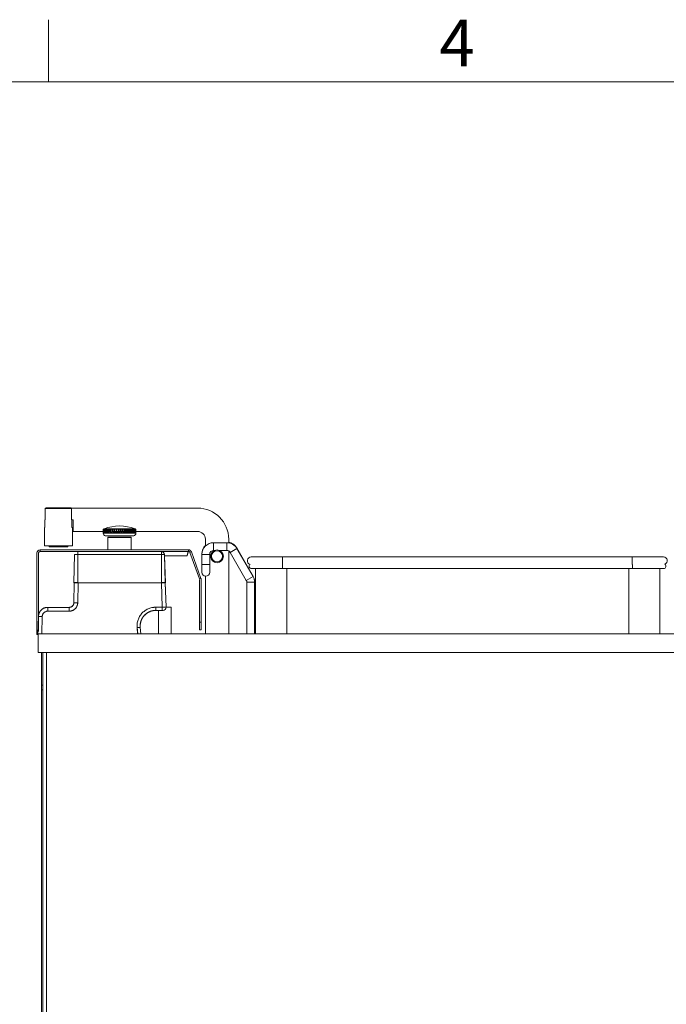
# Model space of a CAD drawing. Units: millimetres. Extents: x 6 to 414, y 6 to 291.
# Drawn here: x 156 to 197, y 228 to 291 of the extents above; entities that cross this region are included whole.
import ezdxf

# ---------------------------------------------------------------- set-up
doc = ezdxf.new("R2010")
doc.units = ezdxf.units.MM
doc.styles.add('SLDTEXTSTYLE0', font='TXT', dxfattribs={"width": 0.605})

msp = doc.modelspace()

# ---------------------------------------------------------------- linework, layer by layer
at = {"color": 7, "linetype": 'Continuous', "lineweight": 0}
for p, q in [((157.5, 287), (157.5, 291)), ((410, 287), (10, 287))]:
    msp.add_line(p, q, dxfattribs=at)
at = {"color": 7, "linetype": 'Continuous', "lineweight": 15}
for p, q in [((157.283, 259.58), (157.283, 258.83)), ((157.283, 259.58), (157.283, 259.58)), ((157.283, 259.58), (157.283, 258.83)), ((157.319, 259.58), (157.283, 259.58)), ((158.979, 259.55), (157.287, 259.55)), ((157.34, 259.6), (158.925, 259.6)), ((167.083, 259.58), (158.947, 259.58)), ((157.233, 258.33), (157.233, 257.15)), ((157.233, 258.33), (157.233, 257.15)), ((159.033, 257.15), (159.033, 258.33)), ((161.017, 258.027), (161.017, 257.97)), ((161.018, 258.197), (161.018, 258.027)), ((161.02, 258.197), (161.018, 258.197)), ((161.037, 258.197), (161.031, 258.197)), ((161.069, 258.197), (161.06, 258.197)), ((161.069, 258.247), (161.067, 258.245)), ((161.069, 258.247), (163.065, 258.247)), ((161.069, 258.027), (161.069, 258.197)), ((161.115, 258.197), (161.103, 258.197)), ((161.165, 258.045), (161.132, 258.045)), ((161.176, 258.197), (161.161, 258.197)), ((161.249, 258.197), (161.231, 258.197)), ((161.249, 258.027), (161.249, 258.197)), ((161.335, 258.197), (161.314, 258.197)), ((161.339, 258.045), (161.339, 258.08)), ((161.431, 258.197), (161.408, 258.197)), ((161.536, 258.197), (161.511, 258.197)), ((161.536, 258.027), (161.536, 258.197)), ((161.649, 258.197), (161.623, 258.197)), ((161.768, 258.197), (161.741, 258.197)), ((161.868, 258.045), (161.773, 258.045)), ((161.892, 258.197), (161.863, 258.197)), ((162.018, 258.197), (161.989, 258.197)), ((162.145, 258.197), (162.116, 258.197)), ((162.27, 258.197), (162.242, 258.197)), ((162.393, 258.197), (162.365, 258.197)), ((162.511, 258.197), (162.484, 258.197)), ((162.598, 258.197), (162.598, 258.027)), ((162.622, 258.197), (162.598, 258.197)), ((162.622, 258.027), (162.622, 258.197)), ((162.726, 258.197), (162.703, 258.197)), ((162.819, 258.197), (162.799, 258.197)), ((162.902, 258.197), (162.884, 258.197)), ((162.973, 258.197), (162.958, 258.197)), ((162.973, 258.027), (162.973, 258.197)), ((163.03, 258.197), (163.018, 258.197)), ((163.067, 258.245), (163.065, 258.247)), ((163.073, 258.197), (163.065, 258.197)), ((163.102, 258.197), (163.097, 258.197)), ((163.116, 258.197), (163.114, 258.197)), ((163.117, 257.97), (163.117, 258.027)), ((163.121, 257.988), (163.121, 258.045)), ((161.317, 257.69), (161.317, 256.899)), ((161.321, 257.708), (161.321, 257.69)), ((162.817, 256.899), (162.817, 257.69)), ((162.821, 256.899), (162.821, 257.708)), ((167.583, 257.58), (167.583, 257.18)), ((167.583, 257.58), (167.583, 257.139)), ((168.961, 257.357), (168.112, 257.357)), ((169.083, 257.347), (169.083, 257.58)), ((166.497, 256.899), (156.957, 256.899)), ((166.497, 256.799), (156.957, 256.799)), ((157.533, 257.15), (157.533, 257.1)), ((157.533, 257.15), (157.533, 257.1)), ((158.733, 257.1), (158.733, 257.15)), ((159.125, 254.782), (159.173, 256.587)), ((164.755, 256.782), (159.375, 256.782)), ((159.375, 256.587), (164.755, 256.587)), ((159.375, 256.587), (159.375, 254.782)), ((164.755, 254.782), (164.755, 256.587)), ((164.958, 256.587), (165.005, 254.782)), ((164.958, 256.587), (164.96, 256.587)), ((167.201, 255.026), (166.592, 256.733)), ((167.295, 255.06), (166.686, 256.766)), ((167.36, 256.646), (167.36, 255.991)), ((167.362, 256.607), (167.362, 255.953)), ((167.862, 255.953), (167.862, 256.607)), ((168.112, 256.857), (168.173, 256.857)), ((168.493, 256.857), (168.961, 256.857)), ((169.083, 251.5), (169.083, 256.825)), ((169.177, 256.732), (170.216, 254.933)), ((170.647, 255.222), (169.608, 257.021)), ((170.649, 255.183), (169.61, 256.982)), ((167.36, 255.991), (167.36, 255.491)), ((167.362, 255.953), (167.362, 255.453)), ((167.862, 255.453), (167.862, 255.953)), ((172.535, 256.448), (170.535, 256.448)), ((195.035, 256.448), (172.535, 256.448)), ((197.035, 256.448), (195.035, 256.448)), ((170.552, 255.691), (172.552, 255.691)), ((170.818, 251.5), (170.818, 255.691)), ((172.552, 255.691), (195.052, 255.691)), ((195.052, 255.691), (197.052, 255.691)), ((196.818, 255.691), (196.818, 251.5)), ((159.149, 254.782), (159.127, 253.493)), ((165.058, 253.206), (165.003, 254.782)), ((167.583, 255.204), (167.583, 251.5)), ((167.583, 255.204), (167.583, 251.5)), ((170.247, 254.839), (170.247, 251.5)), ((170.249, 254.808), (170.249, 251.5)), ((170.749, 251.5), (170.749, 254.808)), ((158.827, 253.198), (157.446, 253.198)), ((158.827, 252.953), (157.446, 252.953)), ((164.39, 253.202), (164.808, 253.202)), ((164.39, 252.999), (164.808, 252.999)), ((164.56, 252.999), (164.56, 251.5)), ((165.058, 253.206), (165.06, 253.206)), ((165.39, 251.5), (165.39, 253.204)), ((165.394, 251.5), (165.394, 253.204)), ((157.097, 252.615), (157.058, 251.5)), ((167.207, 251.749), (167.207, 252.249)), ((167.307, 252.249), (167.307, 251.749)), ((156.833, 251.5), (216.833, 251.5)), ((156.833, 251.5), (156.833, 250.3)), ((163.394, 251.912), (163.396, 251.912)), ((156.833, 250.3), (216.833, 250.3))]:
    msp.add_line(p, q, dxfattribs=at)
at = {"color": 144, "linetype": 'Continuous', "lineweight": 0}
for p, q in [((157.287, 259.55), (157.287, 258.83)), ((158.979, 258.83), (158.979, 259.55)), ((157.268, 258.83), (157.268, 258.33)), ((157.268, 258.83), (157.268, 258.33)), ((157.268, 258.83), (157.287, 258.83)), ((158.979, 258.83), (159.083, 258.83)), ((158.979, 258.83), (158.997, 258.83)), ((158.997, 258.33), (158.997, 258.83)), ((159.083, 258.83), (159.083, 258.08)), ((159.083, 258.83), (159.083, 258.08)), ((157.233, 258.33), (157.268, 258.33)), ((158.997, 258.33), (159.033, 258.33)), ((159.083, 258.08), (161.018, 258.08)), ((161.018, 258.027), (161.017, 258.027)), ((161.02, 258.027), (161.02, 258.197)), ((161.031, 258.027), (161.02, 258.027)), ((161.031, 258.197), (161.031, 258.027)), ((161.037, 258.027), (161.037, 258.197)), ((161.06, 258.027), (161.037, 258.027)), ((161.06, 258.197), (161.06, 258.027)), ((161.067, 258.237), (161.067, 258.239)), ((161.067, 258.206), (161.067, 258.222)), ((161.103, 258.027), (161.069, 258.027)), ((161.103, 258.197), (161.103, 258.027)), ((161.115, 258.027), (161.115, 258.197)), ((161.161, 258.027), (161.115, 258.027)), ((161.132, 258.209), (161.132, 258.027)), ((161.132, 258.08), (161.161, 258.08)), ((161.15, 257.796), (162.067, 257.796)), ((161.161, 258.197), (161.161, 258.027)), ((161.176, 258.027), (161.176, 258.197)), ((161.176, 258.08), (161.231, 258.08)), ((161.231, 258.027), (161.176, 258.027)), ((161.18, 258.045), (161.18, 258.08)), ((161.236, 258.045), (161.18, 258.045)), ((161.231, 258.197), (161.231, 258.027)), ((161.314, 258.027), (161.249, 258.027)), ((161.314, 258.197), (161.314, 258.027)), ((161.335, 258.027), (161.335, 258.197)), ((161.335, 258.08), (161.408, 258.08)), ((161.408, 258.027), (161.335, 258.027)), ((161.412, 258.045), (161.339, 258.045)), ((161.408, 258.197), (161.408, 258.027)), ((161.431, 258.027), (161.431, 258.197)), ((161.431, 258.08), (161.511, 258.08)), ((161.511, 258.027), (161.431, 258.027)), ((161.435, 258.045), (161.435, 258.08)), ((161.516, 258.045), (161.435, 258.045)), ((161.511, 258.197), (161.511, 258.027)), ((161.623, 258.027), (161.536, 258.027)), ((161.602, 258.245), (161.602, 258.027)), ((161.602, 258.08), (161.623, 258.08)), ((161.627, 258.045), (161.602, 258.045)), ((161.623, 258.197), (161.623, 258.027)), ((161.649, 258.027), (161.649, 258.197)), ((161.649, 258.08), (161.741, 258.08)), ((161.741, 258.027), (161.649, 258.027)), ((161.654, 258.045), (161.654, 258.08)), ((161.745, 258.045), (161.654, 258.045)), ((161.741, 258.197), (161.741, 258.027)), ((161.768, 258.027), (161.768, 258.197)), ((161.768, 258.08), (161.863, 258.08)), ((161.863, 258.027), (161.768, 258.027)), ((161.773, 258.045), (161.773, 258.08)), ((161.863, 258.197), (161.863, 258.027)), ((161.892, 258.027), (161.892, 258.197)), ((161.892, 258.08), (161.989, 258.08)), ((161.989, 258.027), (161.892, 258.027)), ((161.896, 258.045), (161.896, 258.08)), ((161.993, 258.045), (161.896, 258.045)), ((161.989, 258.197), (161.989, 258.027)), ((162.018, 258.027), (162.018, 258.197)), ((162.018, 258.08), (162.116, 258.08)), ((162.116, 258.027), (162.018, 258.027)), ((162.022, 258.045), (162.022, 258.08)), ((162.12, 258.045), (162.022, 258.045)), ((162.067, 257.796), (162.983, 257.796)), ((162.116, 258.197), (162.116, 258.027)), ((162.145, 258.027), (162.145, 258.197)), ((162.145, 258.08), (162.242, 258.08)), ((162.242, 258.027), (162.145, 258.027)), ((162.149, 258.045), (162.149, 258.08)), ((162.246, 258.045), (162.149, 258.045)), ((162.242, 258.197), (162.242, 258.027)), ((162.27, 258.027), (162.27, 258.197)), ((162.27, 258.08), (162.365, 258.08)), ((162.365, 258.027), (162.27, 258.027)), ((162.275, 258.045), (162.275, 258.08)), ((162.37, 258.045), (162.275, 258.045)), ((162.365, 258.197), (162.365, 258.027)), ((162.393, 258.027), (162.393, 258.197)), ((162.484, 258.027), (162.393, 258.027)), ((162.421, 258.245), (162.421, 258.027)), ((162.421, 258.08), (162.484, 258.08)), ((162.489, 258.045), (162.421, 258.045)), ((162.484, 258.197), (162.484, 258.027)), ((162.511, 258.027), (162.511, 258.197)), ((162.511, 258.08), (162.532, 258.08)), ((162.598, 258.027), (162.511, 258.027)), ((162.515, 258.045), (162.515, 258.08)), ((162.532, 258.045), (162.515, 258.045)), ((162.532, 258.245), (162.532, 258.027)), ((162.703, 258.027), (162.622, 258.027)), ((162.707, 258.045), (162.627, 258.045)), ((162.635, 258.245), (162.635, 258.027)), ((162.635, 258.08), (162.703, 258.08)), ((162.703, 258.197), (162.703, 258.027)), ((162.726, 258.027), (162.726, 258.197)), ((162.799, 258.027), (162.726, 258.027)), ((162.73, 258.245), (162.73, 258.027)), ((162.73, 258.08), (162.799, 258.08)), ((162.73, 258.045), (162.73, 258.08)), ((162.803, 258.045), (162.73, 258.045)), ((162.799, 258.197), (162.799, 258.027)), ((162.819, 258.027), (162.819, 258.197)), ((162.819, 258.08), (162.884, 258.08)), ((162.884, 258.027), (162.819, 258.027)), ((162.824, 258.045), (162.824, 258.08)), ((162.889, 258.045), (162.824, 258.045)), ((162.884, 258.197), (162.884, 258.027)), ((162.902, 258.027), (162.902, 258.197)), ((162.902, 258.08), (162.952, 258.08)), ((162.958, 258.027), (162.902, 258.027)), ((162.907, 258.045), (162.907, 258.08)), ((162.952, 258.045), (162.907, 258.045)), ((162.952, 258.201), (162.952, 258.027)), ((162.958, 258.197), (162.958, 258.027)), ((162.973, 258.08), (163.018, 258.08)), ((163.018, 258.027), (162.973, 258.027)), ((162.977, 258.045), (162.977, 258.08)), ((163.023, 258.045), (162.977, 258.045)), ((163.006, 258.08), (163.006, 258.045)), ((163.018, 258.197), (163.018, 258.027)), ((163.03, 258.027), (163.03, 258.197)), ((163.03, 258.08), (163.065, 258.08)), ((163.065, 258.027), (163.03, 258.027)), ((163.035, 258.045), (163.035, 258.08)), ((163.069, 258.045), (163.035, 258.045)), ((163.065, 258.197), (163.065, 258.027)), ((163.073, 258.027), (163.073, 258.197)), ((163.073, 258.08), (163.097, 258.08)), ((163.097, 258.027), (163.073, 258.027)), ((163.078, 258.045), (163.078, 258.08)), ((163.097, 258.045), (163.078, 258.045)), ((163.097, 258.197), (163.097, 258.027)), ((163.102, 258.027), (163.102, 258.197)), ((163.102, 258.08), (163.114, 258.08)), ((163.114, 258.027), (163.102, 258.027)), ((163.106, 258.045), (163.106, 258.08)), ((163.118, 258.045), (163.106, 258.045)), ((163.114, 258.197), (163.114, 258.027)), ((163.116, 258.027), (163.116, 258.197)), ((163.116, 258.08), (167.083, 258.08)), ((163.117, 258.027), (163.116, 258.027)), ((163.118, 258.08), (163.118, 258.045)), ((163.12, 258.045), (163.12, 258.08)), ((163.121, 258.045), (163.12, 258.045)), ((162.067, 257.69), (161.317, 257.69)), ((162.071, 257.708), (161.321, 257.708)), ((162.817, 257.69), (162.067, 257.69)), ((162.821, 257.708), (162.071, 257.708)), ((156.757, 256.699), (156.757, 251.949)), ((156.857, 256.699), (156.857, 251.949)), ((156.957, 256.899), (156.957, 256.799)), ((157.233, 257.15), (159.033, 257.15)), ((157.533, 257.1), (158.733, 257.1)), ((159.173, 256.587), (159.375, 256.587)), ((159.375, 256.587), (159.178, 256.587)), ((159.381, 256.782), (159.381, 256.799)), ((164.761, 256.605), (164.755, 256.605)), ((164.755, 256.587), (164.958, 256.587)), ((164.761, 256.799), (164.761, 256.605)), ((165.007, 254.782), (164.96, 256.587)), ((166.497, 256.799), (166.497, 256.899)), ((166.686, 256.766), (166.592, 256.733)), ((164.962, 256.505), (166.407, 256.505)), ((164.965, 256.505), (165.011, 254.782)), ((167.36, 255.491), (167.362, 255.46)), ((159.125, 254.782), (159.375, 254.782)), ((159.15, 254.798), (159.4, 254.798)), ((159.375, 254.782), (164.755, 254.782)), ((164.753, 254.798), (165.003, 254.798)), ((164.755, 254.782), (165.005, 254.782)), ((165.005, 254.782), (165.06, 253.206)), ((165.005, 254.782), (165.007, 254.782)), ((165.007, 254.798), (165.009, 254.798)), ((165.064, 253.206), (165.009, 254.798)), ((165.011, 254.782), (165.009, 254.782)), ((167.201, 255.026), (167.295, 255.06)), ((167.207, 252.249), (167.207, 254.992)), ((167.307, 252.249), (167.307, 254.992)), ((170.647, 255.222), (170.632, 255.213)), ((165.394, 253.204), (165.06, 253.204)), ((156.808, 251.5), (156.847, 252.619)), ((167.207, 252.249), (167.307, 252.249)), ((156.757, 251.449), (156.757, 251.949)), ((156.808, 251.5), (156.833, 251.5)), ((156.857, 251.949), (156.857, 251.636)), ((156.883, 251.5), (216.783, 251.5)), ((163.194, 251.898), (163.229, 251.5)), ((163.2, 251.898), (163.235, 251.5)), ((163.43, 251.5), (163.394, 251.912)), ((163.396, 251.912), (163.432, 251.5)), ((163.436, 251.5), (163.4, 251.912)), ((167.307, 251.749), (167.207, 251.749)), ((156.833, 251.449), (156.757, 251.449)), ((157.043, 177.05), (157.043, 250.3)), ((157.143, 178.58), (157.143, 250.3)), ((157.143, 248.2), (157.043, 248.2)), ((157.143, 247.9), (157.043, 247.9))]:
    msp.add_line(p, q, dxfattribs=at)
at = {"color": 8, "linetype": 'Continuous', "lineweight": 15}
for p, q in [((161.017, 257.97), (163.117, 257.97)), ((163.117, 257.988), (163.121, 257.988)), ((168.112, 257.357), (168.112, 256.857)), ((168.961, 257.357), (168.961, 256.857)), ((167.36, 256.646), (167.363, 256.646)), ((167.362, 256.607), (167.862, 256.607)), ((169.61, 256.982), (169.177, 256.732)), ((169.608, 257.021), (169.592, 257.012)), ((167.36, 255.991), (167.362, 255.991)), ((167.362, 255.953), (167.862, 255.953)), ((172.535, 256.448), (172.535, 255.952)), ((172.552, 255.952), (172.552, 255.691)), ((195.035, 256.448), (195.035, 255.952)), ((195.052, 255.952), (195.052, 255.691)), ((172.818, 255.691), (172.818, 251.5)), ((194.818, 251.5), (194.818, 255.691)), ((159.399, 254.782), (159.377, 253.493)), ((164.808, 253.202), (164.753, 254.782)), ((170.649, 255.183), (170.216, 254.933)), ((170.749, 254.808), (170.249, 254.808)), ((157.363, 250.3), (157.363, 179.07))]:
    msp.add_line(p, q, dxfattribs=at)
at = {"color": 7, "linetype": 'Continuous', "lineweight": 15, "flags": 128}
msp.add_lwpolyline([(163.114, 257.938), (163.119, 257.959), (163.121, 257.988)], dxfattribs=at)
at = {"color": 144, "linetype": 'Continuous', "lineweight": 0, "flags": 128}
msp.add_lwpolyline([(165.062, 253.204), (165.156, 253.204), (165.258, 253.204), (165.335, 253.204), (165.38, 253.204), (165.389, 253.204), (165.362, 253.204), (165.3, 253.204), (165.209, 253.204), (165.098, 253.204), (165.06, 253.204)], dxfattribs=at)
at = {"color": 7, "linetype": 'Continuous', "lineweight": 15}
for radius in [0.41, 0.357]:
    msp.add_circle((168.333, 256.48), radius, dxfattribs=at)
for centre, radius, start, end in [((167.083, 257.58), 2, 0, 90), ((162.067, 255.642), 2.79, 69.03438, 110.96562), ((161.197, 257.97), 0.18, 179.99999, 254.97558), ((162.937, 257.97), 0.18, 285.02442, 0.00001), ((167.083, 257.58), 0.5, 0, 90), ((168.11, 256.646), 0.75, 134.63357, 180), ((168.112, 256.607), 0.75, 90, 180), ((168.961, 256.607), 0.75, 30, 90), ((168.959, 256.646), 0.75, 30, 80.47302), ((168.112, 256.607), 0.25, 90, 180), ((168.961, 256.607), 0.25, 30, 90), ((170.535, 256.198), 0.25, 90, 252.41813), ((170.552, 255.841), 0.15, 127.94865, 270), ((197.035, 256.198), 0.25, 292.95272, 90), ((197.052, 255.841), 0.15, 270, 57.4222), ((169.999, 254.808), 0.25, 0, 30), ((169.997, 254.847), 0.75, 1.32624, 30), ((169.999, 254.808), 0.75, 0, 30), ((159.252, 249.917), 3.578, 87.99953, 92.00047), ((255.759, 253.013), 98.312, 179.89222, 180.03538), ((257.139, 253.013), 98.312, 179.89222, 180.03538), ((246.813, 253.151), 82.423, 179.96423, 180.10568), ((247.232, 253.151), 82.423, 179.96423, 180.10568), ((164.858, 253.199), 0.2, 270.00001, 2.00001), ((156.909, 249.039), 3.58, 87.0007, 90.99775)]:
    msp.add_arc(centre, radius, start, end, dxfattribs=at)
at = {"color": 144, "linetype": 'Continuous', "lineweight": 0}
for centre, radius, start, end in [((156.957, 256.699), 0.2, 90, 180), ((156.957, 256.699), 0.1, 90, 180), ((237.085, 256.635), 77.709, 179.89168, 180.03528), ((242.465, 256.635), 77.709, 179.89168, 180.03528), ((164.758, 256.582), 0.2, 1.49999, 89.99999), ((164.76, 256.582), 0.2, 1.49999, 89.99999), ((166.497, 256.699), 0.2, 19.65, 90), ((166.497, 256.699), 0.1, 19.65, 90), ((167.612, 255.453), 0.25, 180, 0), ((167.107, 254.992), 0.2, 0, 19.65), ((164.86, 253.199), 0.2, 270.00001, 2.00001), ((163.494, 249.043), 2.871, 92.00516, 95.99475), ((163.596, 247.856), 4.061, 92.84668, 95.58482)]:
    msp.add_arc(centre, radius, start, end, dxfattribs=at)
for points in [[(157.287, 259.55), (157.305, 259.566), (157.323, 259.583), (157.34, 259.6)], [(158.925, 259.6), (158.943, 259.583), (158.961, 259.566), (158.979, 259.55)], [(161.02, 258.197), (161.038, 258.213), (161.056, 258.23), (161.074, 258.245)], [(161.074, 258.245), (161.06, 258.23), (161.046, 258.213), (161.031, 258.197)], [(161.037, 258.197), (161.056, 258.213), (161.076, 258.23), (161.096, 258.245)], [(161.096, 258.245), (161.084, 258.23), (161.072, 258.213), (161.06, 258.197)], [(161.132, 258.245), (161.122, 258.23), (161.113, 258.213), (161.103, 258.197)], [(161.115, 258.197), (161.137, 258.213), (161.159, 258.23), (161.181, 258.245)], [(161.181, 258.245), (161.174, 258.23), (161.168, 258.213), (161.161, 258.197)], [(161.176, 258.197), (161.198, 258.213), (161.221, 258.23), (161.244, 258.245)], [(161.244, 258.245), (161.24, 258.23), (161.235, 258.213), (161.231, 258.197)], [(161.318, 258.245), (161.317, 258.23), (161.316, 258.213), (161.314, 258.197)], [(161.335, 258.197), (161.358, 258.213), (161.381, 258.23), (161.404, 258.245)], [(161.404, 258.245), (161.405, 258.23), (161.406, 258.213), (161.408, 258.197)], [(161.431, 258.197), (161.453, 258.213), (161.476, 258.23), (161.499, 258.245)], [(161.499, 258.245), (161.503, 258.23), (161.507, 258.213), (161.511, 258.197)], [(161.602, 258.245), (161.609, 258.23), (161.616, 258.213), (161.623, 258.197)], [(161.649, 258.197), (161.67, 258.213), (161.691, 258.23), (161.712, 258.245)], [(161.712, 258.245), (161.722, 258.23), (161.731, 258.213), (161.741, 258.197)], [(161.768, 258.197), (161.788, 258.213), (161.808, 258.23), (161.827, 258.245)], [(161.827, 258.245), (161.839, 258.23), (161.851, 258.213), (161.863, 258.197)], [(161.892, 258.197), (161.91, 258.213), (161.928, 258.23), (161.946, 258.245)], [(161.946, 258.245), (161.961, 258.23), (161.975, 258.213), (161.989, 258.197)], [(162.018, 258.197), (162.034, 258.213), (162.05, 258.23), (162.067, 258.245)], [(162.067, 258.245), (162.083, 258.23), (162.099, 258.213), (162.116, 258.197)], [(162.145, 258.197), (162.159, 258.213), (162.173, 258.23), (162.187, 258.245)], [(162.187, 258.245), (162.206, 258.23), (162.224, 258.213), (162.242, 258.197)], [(162.27, 258.197), (162.282, 258.213), (162.294, 258.23), (162.306, 258.245)], [(162.306, 258.245), (162.326, 258.23), (162.346, 258.213), (162.365, 258.197)], [(162.393, 258.197), (162.402, 258.213), (162.412, 258.23), (162.421, 258.245)], [(162.421, 258.245), (162.443, 258.23), (162.464, 258.213), (162.484, 258.197)], [(162.511, 258.197), (162.518, 258.213), (162.525, 258.23), (162.532, 258.245)], [(162.635, 258.245), (162.658, 258.23), (162.68, 258.213), (162.703, 258.197)], [(162.726, 258.197), (162.727, 258.213), (162.729, 258.23), (162.73, 258.245)], [(162.73, 258.245), (162.753, 258.23), (162.776, 258.213), (162.799, 258.197)], [(162.819, 258.197), (162.818, 258.213), (162.817, 258.23), (162.815, 258.245)], [(162.815, 258.245), (162.838, 258.23), (162.861, 258.213), (162.884, 258.197)], [(162.902, 258.197), (162.898, 258.213), (162.894, 258.23), (162.89, 258.245)], [(162.89, 258.245), (162.913, 258.23), (162.935, 258.213), (162.958, 258.197)], [(162.952, 258.245), (162.974, 258.23), (162.996, 258.213), (163.018, 258.197)], [(163.03, 258.197), (163.021, 258.213), (163.011, 258.23), (163.002, 258.245)], [(163.002, 258.245), (163.023, 258.23), (163.044, 258.213), (163.065, 258.197)], [(163.073, 258.197), (163.062, 258.213), (163.05, 258.23), (163.038, 258.245)], [(163.038, 258.245), (163.058, 258.23), (163.077, 258.213), (163.097, 258.197)], [(163.102, 258.197), (163.088, 258.213), (163.074, 258.23), (163.06, 258.245)], [(163.06, 258.245), (163.078, 258.23), (163.096, 258.213), (163.114, 258.197)], [(163.116, 258.197), (163.099, 258.213), (163.083, 258.23), (163.067, 258.245)]]:
    msp.add_open_spline(points, degree=3, dxfattribs=at)
at = {"color": 7, "linetype": 'Continuous', "lineweight": 15}
for points in [[(161.067, 258.245), (161.05, 258.23), (161.034, 258.213), (161.018, 258.197)], [(161.069, 258.197), (161.09, 258.213), (161.111, 258.23), (161.132, 258.245)], [(161.249, 258.197), (161.272, 258.213), (161.295, 258.23), (161.318, 258.245)], [(161.536, 258.197), (161.558, 258.213), (161.58, 258.23), (161.602, 258.245)], [(162.532, 258.245), (162.554, 258.23), (162.576, 258.213), (162.598, 258.197)], [(162.622, 258.197), (162.627, 258.213), (162.631, 258.23), (162.635, 258.245)], [(162.973, 258.197), (162.966, 258.213), (162.959, 258.23), (162.952, 258.245)]]:
    msp.add_open_spline(points, degree=3, dxfattribs=at)
at = {"color": 144, "linetype": 'Continuous', "lineweight": 0}
for points, knots in [([(166.407, 256.505), (166.408, 256.511), (166.411, 256.523), (166.415, 256.539), (166.419, 256.555), (166.423, 256.569), (166.426, 256.582), (166.429, 256.594), (166.432, 256.604), (166.438, 256.631), (166.448, 256.669), (166.46, 256.716), (166.469, 256.753), (166.475, 256.776), (166.479, 256.789), (166.48, 256.795), (166.481, 256.799), (166.482, 256.799), (166.482, 256.8)], [0, 0, 0, 0, 0.039304, 0.076081, 0.110331, 0.142053, 0.171249, 0.197917, 0.222058, 0.243673, 0.38136, 0.50481, 0.637152, 0.76294, 0.82289, 0.882364, 0.94139, 1, 1, 1, 1]), ([(158.829, 253.198), (158.835, 253.198), (158.846, 253.198), (158.863, 253.2), (158.88, 253.202), (158.898, 253.206), (158.915, 253.21), (158.932, 253.216), (158.948, 253.223), (158.965, 253.23), (158.981, 253.239), (158.996, 253.249), (159.011, 253.26), (159.026, 253.271), (159.04, 253.285), (159.055, 253.3), (159.07, 253.318), (159.084, 253.34), (159.098, 253.364), (159.11, 253.392), (159.12, 253.423), (159.127, 253.457), (159.128, 253.481), (159.129, 253.493)], [0, 0, 0, 0, 0.036558, 0.073433, 0.110624, 0.148133, 0.185958, 0.224101, 0.262561, 0.301338, 0.340433, 0.379845, 0.419575, 0.459623, 0.499989, 0.545847, 0.596462, 0.651833, 0.711959, 0.77684, 0.846474, 0.920861, 1, 1, 1, 1]), ([(159.133, 253.493), (159.133, 253.487), (159.132, 253.475), (159.13, 253.458), (159.128, 253.442), (159.124, 253.426), (159.12, 253.411), (159.115, 253.397), (159.11, 253.383), (159.104, 253.37), (159.098, 253.358), (159.092, 253.346), (159.085, 253.335), (159.078, 253.325), (159.071, 253.316), (159.064, 253.307), (159.057, 253.299), (159.05, 253.291), (159.037, 253.278), (159.017, 253.261), (158.989, 253.241), (158.959, 253.225), (158.928, 253.213), (158.897, 253.204), (158.865, 253.199), (158.843, 253.198), (158.833, 253.198)], [0, 0, 0, 0, 0.037852, 0.074651, 0.110396, 0.145087, 0.178725, 0.211309, 0.242839, 0.273316, 0.302738, 0.331108, 0.358423, 0.384684, 0.409892, 0.434046, 0.457147, 0.479193, 0.500186, 0.574866, 0.648453, 0.720946, 0.792347, 0.862656, 0.931873, 1, 1, 1, 1]), ([(156.853, 252.619), (156.853, 252.628), (156.854, 252.644), (156.856, 252.669), (156.86, 252.694), (156.864, 252.718), (156.869, 252.741), (156.875, 252.763), (156.882, 252.784), (156.889, 252.805), (156.897, 252.825), (156.905, 252.845), (156.914, 252.863), (156.923, 252.881), (156.933, 252.898), (156.942, 252.914), (156.952, 252.93), (156.963, 252.945), (156.973, 252.959), (156.983, 252.972), (156.994, 252.985), (157.004, 252.997), (157.015, 253.009), (157.025, 253.02), (157.045, 253.039), (157.075, 253.066), (157.118, 253.097), (157.163, 253.124), (157.209, 253.147), (157.257, 253.166), (157.305, 253.181), (157.354, 253.191), (157.403, 253.197), (157.436, 253.198), (157.452, 253.198)], [0, 0, 0, 0, 0.02778, 0.055011, 0.081693, 0.107826, 0.13341, 0.158446, 0.182932, 0.20687, 0.230259, 0.253099, 0.27539, 0.297133, 0.318326, 0.338971, 0.359066, 0.378613, 0.397611, 0.41606, 0.43396, 0.451311, 0.468114, 0.484367, 0.500072, 0.558196, 0.615677, 0.672513, 0.728705, 0.784252, 0.839155, 0.893415, 0.947029, 1, 1, 1, 1]), ([(157.447, 253.198), (157.443, 253.198), (157.434, 253.198), (157.421, 253.198), (157.41, 253.197), (157.399, 253.196), (157.389, 253.195), (157.38, 253.194), (157.371, 253.193), (157.356, 253.191), (157.34, 253.188), (157.332, 253.187), (157.34, 253.188), (157.358, 253.192), (157.379, 253.194), (157.399, 253.196), (157.421, 253.198), (157.439, 253.198), (157.448, 253.198)], [0, 0, 0, 0, 0.031485, 0.062845, 0.094123, 0.12536, 0.156598, 0.18788, 0.219248, 0.250744, 0.375982, 0.499304, 0.62276, 0.748594, 0.811767, 0.874499, 0.937129, 1, 1, 1, 1]), ([(164.392, 252.999), (164.381, 252.999), (164.36, 252.999), (164.327, 252.997), (164.294, 252.994), (164.261, 252.991), (164.228, 252.986), (164.196, 252.98), (164.163, 252.972), (164.13, 252.964), (164.097, 252.955), (164.065, 252.944), (164.033, 252.932), (164.001, 252.919), (163.969, 252.905), (163.938, 252.89), (163.907, 252.874), (163.877, 252.856), (163.847, 252.837), (163.817, 252.817), (163.788, 252.796), (163.76, 252.774), (163.733, 252.751), (163.706, 252.727), (163.68, 252.701), (163.641, 252.661), (163.592, 252.601), (163.535, 252.518), (163.485, 252.424), (163.455, 252.35), (163.438, 252.3), (163.431, 252.276), (163.423, 252.248), (163.415, 252.214), (163.408, 252.176), (163.401, 252.133), (163.395, 252.084), (163.392, 252.031), (163.392, 251.973), (163.394, 251.933), (163.396, 251.912)], [0, 0, 0, 0, 0.019605, 0.039318, 0.059137, 0.079063, 0.099095, 0.119235, 0.139481, 0.159834, 0.180294, 0.200861, 0.221534, 0.242315, 0.263202, 0.284197, 0.305298, 0.326506, 0.347821, 0.369243, 0.390772, 0.412407, 0.43415, 0.456, 0.477957, 0.50002, 0.557022, 0.617679, 0.681992, 0.749959, 0.762032, 0.776979, 0.7948, 0.815495, 0.839063, 0.865504, 0.894819, 0.927006, 0.962067, 1, 1, 1, 1]), ([(163.4, 251.912), (163.399, 251.922), (163.397, 251.943), (163.396, 251.974), (163.396, 252.004), (163.396, 252.032), (163.398, 252.06), (163.399, 252.086), (163.402, 252.11), (163.405, 252.134), (163.408, 252.156), (163.412, 252.177), (163.416, 252.197), (163.42, 252.215), (163.424, 252.233), (163.428, 252.249), (163.431, 252.264), (163.435, 252.277), (163.439, 252.29), (163.443, 252.301), (163.446, 252.311), (163.46, 252.353), (163.488, 252.424), (163.539, 252.518), (163.596, 252.601), (163.652, 252.669), (163.705, 252.723), (163.755, 252.768), (163.807, 252.808), (163.861, 252.845), (163.918, 252.878), (163.975, 252.907), (164.034, 252.932), (164.093, 252.953), (164.154, 252.97), (164.214, 252.983), (164.275, 252.992), (164.335, 252.998), (164.376, 252.999), (164.396, 252.999)], [0, 0, 0, 0, 0.019329, 0.037939, 0.055831, 0.073004, 0.089459, 0.105196, 0.120214, 0.134513, 0.148095, 0.160957, 0.173102, 0.184528, 0.195235, 0.205224, 0.214494, 0.223046, 0.23088, 0.237995, 0.244392, 0.25007, 0.318038, 0.382352, 0.443013, 0.500019, 0.540664, 0.580945, 0.620862, 0.660414, 0.699603, 0.738426, 0.776886, 0.814982, 0.852713, 0.890081, 0.927084, 0.963724, 1, 1, 1, 1])]:
    msp.add_open_spline(points, degree=3, knots=knots, dxfattribs=at)
at = {"color": 7, "linetype": 'Continuous', "lineweight": 15}
for points, knots in [([(159.377, 253.493), (159.377, 253.485), (159.376, 253.47), (159.374, 253.447), (159.372, 253.425), (159.368, 253.402), (159.363, 253.38), (159.358, 253.358), (159.351, 253.336), (159.344, 253.314), (159.332, 253.283), (159.313, 253.243), (159.284, 253.196), (159.251, 253.151), (159.2, 253.096), (159.142, 253.049), (159.078, 253.012), (159.028, 252.99), (158.978, 252.973), (158.932, 252.962), (158.893, 252.956), (158.86, 252.953), (158.838, 252.953), (158.827, 252.953)], [0, 0, 0, 0, 0.026926, 0.05369, 0.080335, 0.10691, 0.133459, 0.16003, 0.186669, 0.213422, 0.240335, 0.30459, 0.368906, 0.434493, 0.500142, 0.631203, 0.695452, 0.759762, 0.821497, 0.883293, 0.922178, 0.961032, 1, 1, 1, 1]), ([(158.827, 253.198), (158.905, 253.198), (158.982, 253.23), (159.093, 253.339), (159.126, 253.415), (159.127, 253.493)], [0, 0, 0, 0, 0.5, 0.5, 1, 1, 1, 1]), ([(156.847, 252.619), (156.847, 252.628), (156.848, 252.644), (156.851, 252.669), (156.854, 252.694), (156.858, 252.718), (156.863, 252.741), (156.869, 252.763), (156.876, 252.784), (156.883, 252.805), (156.891, 252.825), (156.899, 252.845), (156.908, 252.863), (156.917, 252.881), (156.927, 252.898), (156.936, 252.914), (156.946, 252.93), (156.957, 252.945), (156.967, 252.959), (156.977, 252.972), (156.988, 252.985), (156.998, 252.997), (157.009, 253.009), (157.019, 253.02), (157.039, 253.039), (157.069, 253.066), (157.112, 253.097), (157.157, 253.124), (157.203, 253.147), (157.251, 253.166), (157.299, 253.181), (157.348, 253.191), (157.397, 253.197), (157.43, 253.198), (157.446, 253.198)], [0, 0, 0, 0, 0.02778, 0.055011, 0.081693, 0.107826, 0.13341, 0.158446, 0.182933, 0.20687, 0.230259, 0.253099, 0.275391, 0.297133, 0.318326, 0.338971, 0.359067, 0.378613, 0.397611, 0.41606, 0.43396, 0.451311, 0.468114, 0.484367, 0.500072, 0.558197, 0.615677, 0.672514, 0.728706, 0.784253, 0.839156, 0.893415, 0.94703, 1, 1, 1, 1]), ([(157.446, 252.953), (157.44, 252.952), (157.428, 252.952), (157.409, 252.951), (157.391, 252.948), (157.373, 252.945), (157.355, 252.941), (157.337, 252.935), (157.304, 252.923), (157.257, 252.9), (157.202, 252.856), (157.156, 252.803), (157.128, 252.752), (157.113, 252.71), (157.104, 252.679), (157.098, 252.647), (157.097, 252.626), (157.097, 252.615)], [0, 0, 0, 0, 0.034626, 0.069008, 0.103242, 0.137423, 0.171649, 0.206017, 0.240621, 0.370262, 0.500004, 0.629652, 0.759401, 0.819756, 0.879628, 0.939537, 1, 1, 1, 1]), ([(163.194, 251.898), (163.193, 251.91), (163.192, 251.933), (163.19, 251.968), (163.19, 252.003), (163.19, 252.038), (163.192, 252.073), (163.194, 252.108), (163.201, 252.173), (163.217, 252.268), (163.251, 252.389), (163.298, 252.506), (163.375, 252.653), (163.499, 252.819), (163.654, 252.956), (163.793, 253.046), (163.906, 253.103), (164.023, 253.147), (164.124, 253.174), (164.206, 253.189), (164.267, 253.197), (164.328, 253.202), (164.369, 253.202), (164.39, 253.202)], [0, 0, 0, 0, 0.017717, 0.035395, 0.053049, 0.070695, 0.088347, 0.106021, 0.123732, 0.186916, 0.250126, 0.313308, 0.376517, 0.500029, 0.623538, 0.686715, 0.749918, 0.813094, 0.876296, 0.907248, 0.938129, 0.969019, 1, 1, 1, 1]), ([(164.39, 252.999), (164.252, 252.999), (164.114, 252.97), (163.861, 252.859), (163.746, 252.776), (163.559, 252.573), (163.487, 252.451), (163.399, 252.19), (163.382, 252.049), (163.394, 251.912)], [0, 0, 0, 0, 0.25, 0.25, 0.5, 0.5, 0.75, 0.75, 1, 1, 1, 1]), ([(164.808, 253.202), (164.814, 253.203), (164.825, 253.203), (164.841, 253.203), (164.857, 253.204), (164.873, 253.204), (164.888, 253.204), (164.903, 253.205), (164.917, 253.205), (164.931, 253.205), (164.944, 253.206), (164.957, 253.206), (164.969, 253.206), (164.981, 253.206), (164.991, 253.206), (165.001, 253.207), (165.01, 253.207), (165.019, 253.207), (165.026, 253.207), (165.033, 253.207), (165.039, 253.207), (165.044, 253.207), (165.049, 253.207), (165.052, 253.207), (165.055, 253.206), (165.057, 253.206), (165.058, 253.206), (165.058, 253.206), (165.058, 253.206)], [0, 0, 0, 0, 0.041829, 0.083389, 0.124679, 0.1657, 0.206452, 0.246934, 0.287147, 0.32709, 0.366764, 0.406168, 0.445303, 0.484168, 0.522764, 0.561091, 0.599149, 0.636936, 0.674455, 0.711704, 0.748684, 0.785394, 0.821835, 0.858007, 0.893909, 0.929542, 0.964906, 1, 1, 1, 1]), ([(164.858, 252.999), (164.858, 252.999), (164.858, 252.999), (164.857, 252.999), (164.855, 252.999), (164.85, 252.999), (164.844, 252.999), (164.836, 252.999), (164.827, 252.999), (164.818, 252.999), (164.812, 252.999), (164.808, 252.999)], [0, 0, 0, 0, 0.080412, 0.160032, 0.240122, 0.369726, 0.500018, 0.629639, 0.759961, 0.879461, 1, 1, 1, 1])]:
    msp.add_open_spline(points, degree=3, knots=knots, dxfattribs=at)

# ---------------------------------------------------------------- texts
at = {"color": 7, "linetype": 'Continuous', "lineweight": 0, "insert": (182.634, 290.998), "char_height": 3, "attachment_point": 1, "style": 'SLDTEXTSTYLE0'}
msp.add_mtext('4', dxfattribs=at)

doc.saveas('drawing.dxf')
